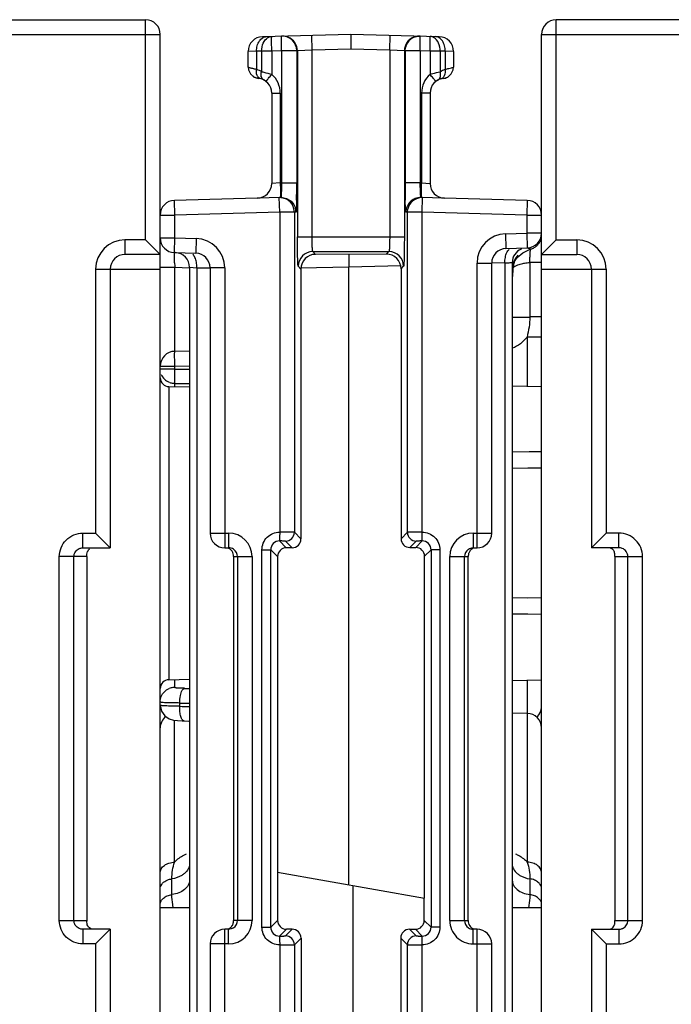
# Model space of a CAD drawing. Units: millimetres. Extents: x 4 to 746, y 4 to 596.
# Drawn here: x 418 to 440, y 70 to 104 of the extents above; entities that cross this region are included whole.
import ezdxf

# ---------------------------------------------------------------- set-up
doc = ezdxf.new("R2010")
doc.units = ezdxf.units.MM
doc.header["$LTSCALE"] = 41.25
doc.layers.get('0').update_dxf_attribs({"linetype": 'CONTINUOUS'})
doc.layers.add('AXIS', color=7, linetype='CONTINUOUS')
doc.layers.add('EDGE_FEAT', color=7, linetype='CONTINUOUS')

msp = doc.modelspace()

# ---------------------------------------------------------------- linework, layer by layer
at = {"color": 7, "linetype": 'Continuous'}
for p, q in [((428.016, 95.919), (428.109, 95.825)), ((430.521, 95.831), (428.109, 95.825)), ((430.521, 95.831), (430.609, 95.919)), ((427.516, 95.419), (427.61, 95.324)), ((427.61, 95.324), (427.61, 86.124)), ((429.247, 74.334), (429.247, 95.386)), ((431.022, 95.332), (431.109, 95.419)), ((431.022, 95.332), (431.022, 86.132)), ((423.107, 91.317), (423.812, 91.305)), ((434.812, 91.34), (435.812, 91.322)), ((427.385, 86.35), (427.61, 86.124)), ((431.022, 86.132), (431.24, 86.35)), ((426.88, 86.055), (427.111, 85.823)), ((427.085, 86.05), (427.311, 85.824)), ((431.322, 85.833), (431.539, 86.05)), ((431.745, 86.055), (431.523, 85.833)), ((426.58, 85.755), (426.812, 85.523)), ((427.311, 85.824), (427.111, 85.823)), ((431.322, 85.833), (431.523, 85.833)), ((432.045, 85.755), (431.824, 85.534)), ((426.812, 85.523), (426.812, 73.122)), ((431.824, 73.88), (431.824, 85.534)), ((423.107, 81.328), (423.812, 81.34)), ((434.812, 81.305), (435.812, 81.322)), ((434.812, 80.194), (435.325, 80.181)), ((426.812, 74.763), (431.824, 73.88)), ((429.378, 74.311), (429.378, 48.334)), ((431.812, 73.122), (431.812, 73.882))]:
    msp.add_line(p, q, dxfattribs=at)
for centre, major_axis, ratio, start_param, end_param in [((428.109, 95.325), (0.15, 0.477), 0.997211, 0.306545, 1.876656), ((430.521, 95.331), (0.45, 0.222), 0.996248, -0.456487, 1.113625), ((427.311, 86.124), (0.09, 0.286), 0.997211, -2.835048, -1.264937), ((431.323, 86.133), (0.27, 0.133), 0.996248, 2.685106, 4.255217), ((427.112, 85.523), (0.09, 0.286), 0.997211, 0.306545, 1.876656), ((431.523, 85.533), (0.27, 0.133), 0.996248, -0.456487, 1.113625)]:
    msp.add_ellipse(centre, major_axis=major_axis, ratio=ratio, start_param=start_param, end_param=end_param, dxfattribs=at)
at = {"layer": 'AXIS', "color": 7, "linetype": 'Continuous'}
for p, q in [((400.812, 103.822), (422.312, 103.822)), ((422.312, 96.322), (422.312, 103.822)), ((400.812, 103.322), (422.812, 103.322)), ((422.812, 19.322), (422.812, 103.322)), ((422.312, 96.322), (421.612, 96.322)), ((421.612, 96.322), (421.612, 95.822)), ((422.312, 96.322), (422.812, 95.822)), ((422.812, 95.822), (421.612, 95.822)), ((420.612, 95.322), (422.812, 95.322)), ((420.612, 95.322), (420.612, 86.322)), ((421.112, 95.322), (421.112, 85.822)), ((420.176, 86.322), (420.612, 86.322)), ((420.176, 85.822), (420.176, 86.322)), ((421.112, 85.822), (420.612, 86.322)), ((420.176, 85.822), (421.112, 85.822)), ((420.312, 85.522), (419.373, 85.522)), ((419.373, 73.122), (419.373, 85.522)), ((419.871, 73.122), (419.871, 85.522)), ((420.312, 85.522), (420.312, 73.122)), ((423.812, 73.552), (422.812, 73.552)), ((435.812, 73.552), (434.812, 73.552)), ((419.373, 73.122), (420.312, 73.122)), ((421.112, 72.822), (420.176, 72.822)), ((420.176, 72.822), (420.176, 72.322)), ((421.112, 72.822), (420.612, 72.322)), ((421.112, 72.822), (421.112, 49.822)), ((420.612, 72.322), (420.176, 72.322)), ((420.612, 72.322), (420.612, 50.322))]:
    msp.add_line(p, q, dxfattribs=at)
for centre, radius, start, end in [((422.312, 103.322), 0.5, 0, 90), ((421.612, 95.322), 1, 90, 180), ((421.612, 95.322), 0.5, 90, 180), ((427.457, 73.117), 7.144, 179.9564, 180.1401)]:
    msp.add_arc(centre, radius, start, end, dxfattribs=at)
for points, knots in [([(419.373, 85.522), (419.373, 85.727), (419.545, 86.153), (419.971, 86.322), (420.176, 86.322)], [0, 0, 0, 0, 0.499853, 1, 1, 1, 1]), ([(419.871, 85.522), (419.871, 85.58), (419.906, 85.696), (419.999, 85.773), (420.051, 85.796)], [0, 0, 0, 0, 0.500985, 1, 1, 1, 1]), ([(420.312, 85.522), (420.312, 85.58), (420.314, 85.685), (420.382, 85.769), (420.418, 85.792)], [0, 0, 0, 0, 0.576716, 1, 1, 1, 1]), ([(420.176, 72.322), (419.971, 72.322), (419.545, 72.492), (419.373, 72.918), (419.373, 73.122)], [0, 0, 0, 0, 0.500054, 1, 1, 1, 1]), ([(420.525, 72.822), (420.468, 72.822), (420.344, 72.882), (420.315, 73.007), (420.313, 73.067)], [0, 0, 0, 0, 0.489855, 1, 1, 1, 1])]:
    msp.add_open_spline(points, degree=3, knots=knots, dxfattribs=at)
for points in [[(420.051, 85.796), (420.09, 85.813), (420.133, 85.822), (420.176, 85.822)], [(419.919, 72.961), (419.888, 73.008), (419.871, 73.066), (419.871, 73.122)], [(420.051, 72.849), (419.998, 72.872), (419.951, 72.912), (419.919, 72.961)], [(420.176, 72.822), (420.133, 72.822), (420.09, 72.832), (420.051, 72.849)], [(420.313, 73.067), (420.312, 73.078), (420.312, 73.089), (420.312, 73.1)]]:
    msp.add_open_spline(points, degree=3, dxfattribs=at)
at = {"layer": 'EDGE_FEAT', "color": 7, "linetype": 'Continuous'}
for p, q in [((457.812, 103.822), (436.312, 103.822)), ((436.312, 96.322), (436.312, 103.822)), ((429.312, 103.322), (426.299, 103.243)), ((427.99, 102.788), (427.977, 103.287)), ((432.325, 103.243), (429.312, 103.322)), ((429.312, 103.322), (429.312, 102.822)), ((430.634, 102.788), (430.647, 103.287)), ((435.812, 103.322), (457.812, 103.322)), ((435.812, 19.322), (435.812, 103.322)), ((426.096, 102.747), (425.812, 102.744)), ((425.812, 102.209), (425.812, 102.744)), ((426.27, 102.752), (426.096, 102.747)), ((426.096, 102.747), (426.096, 102.134)), ((426.615, 102.752), (426.27, 102.752)), ((426.27, 102.752), (426.27, 102.05)), ((426.952, 102.761), (426.615, 102.752)), ((426.615, 102.752), (426.615, 101.958)), ((427.465, 102.761), (426.952, 102.761)), ((426.952, 102.761), (426.952, 98.261)), ((427.465, 102.761), (427.453, 102.872)), ((427.49, 102.761), (427.465, 102.761)), ((427.465, 102.761), (427.465, 98.261)), ((427.99, 102.788), (427.49, 102.761)), ((427.49, 102.761), (427.49, 96.419)), ((429.312, 102.822), (427.99, 102.788)), ((427.99, 96.419), (427.99, 102.788)), ((430.634, 102.788), (429.312, 102.822)), ((431.134, 102.761), (430.634, 102.788)), ((430.634, 102.788), (430.634, 96.419)), ((431.159, 102.761), (431.134, 102.761)), ((431.134, 102.761), (431.134, 96.419)), ((431.159, 102.761), (431.172, 102.872)), ((431.672, 102.761), (431.159, 102.761)), ((431.159, 102.761), (431.159, 98.261)), ((432.009, 102.752), (431.672, 102.761)), ((431.672, 102.761), (431.672, 98.261)), ((432.354, 102.752), (432.009, 102.752)), ((432.009, 102.752), (432.009, 101.958)), ((432.529, 102.747), (432.354, 102.752)), ((432.354, 102.752), (432.354, 102.05)), ((432.812, 102.744), (432.529, 102.747)), ((432.529, 102.747), (432.529, 102.134)), ((432.812, 102.744), (432.812, 102.209)), ((425.812, 102.209), (425.823, 102.117)), ((425.823, 102.117), (425.891, 101.972)), ((425.891, 101.972), (426.011, 101.868)), ((426.011, 101.868), (426.162, 101.82)), ((426.162, 101.82), (426.163, 101.82)), ((432.461, 101.82), (432.462, 101.82)), ((432.462, 101.82), (432.614, 101.868)), ((432.614, 101.868), (432.733, 101.973)), ((426.612, 101.322), (426.904, 101.322)), ((426.612, 101.322), (426.612, 98.239)), ((426.904, 101.322), (426.904, 98.259)), ((432.012, 101.322), (431.72, 101.322)), ((431.72, 101.322), (431.72, 98.259)), ((432.012, 101.322), (432.012, 98.239)), ((426.904, 98.259), (426.612, 98.239)), ((426.904, 98.259), (426.952, 98.261)), ((426.952, 98.261), (427.465, 98.261)), ((431.672, 98.261), (431.159, 98.261)), ((431.672, 98.261), (431.72, 98.259)), ((431.72, 98.259), (432.012, 98.239)), ((426.926, 97.76), (423.299, 97.665)), ((423.312, 97.165), (423.299, 97.665)), ((426.885, 97.259), (426.872, 97.759)), ((435.325, 97.665), (431.698, 97.76)), ((431.739, 97.259), (431.752, 97.759)), ((435.325, 97.665), (435.312, 97.165)), ((427.385, 97.259), (427.372, 97.372)), ((431.24, 97.259), (431.252, 97.372)), ((422.812, 97.165), (423.312, 97.165)), ((422.812, 96.383), (422.812, 97.165)), ((426.885, 97.259), (423.312, 97.165)), ((423.312, 96.383), (423.312, 97.165)), ((427.385, 97.259), (426.885, 97.259)), ((426.885, 97.259), (426.885, 86.356)), ((427.439, 97.26), (427.385, 97.259)), ((427.385, 97.259), (427.385, 86.35)), ((431.24, 97.259), (431.186, 97.26)), ((431.739, 97.259), (431.24, 97.259)), ((431.24, 86.35), (431.24, 97.259)), ((435.312, 97.165), (431.739, 97.259)), ((431.739, 86.356), (431.739, 97.259)), ((435.312, 97.165), (435.812, 97.165)), ((435.312, 97.165), (435.312, 96.545)), ((422.812, 96.383), (423.312, 96.383)), ((423.299, 95.883), (423.312, 96.383)), ((423.312, 96.383), (424.038, 96.364)), ((424.038, 96.364), (424.025, 95.864)), ((427.49, 96.419), (431.134, 96.419)), ((434.586, 96.526), (435.312, 96.545)), ((434.586, 96.526), (434.599, 96.026)), ((435.812, 96.545), (435.312, 96.545)), ((435.312, 96.545), (435.325, 96.045)), ((436.312, 96.322), (435.812, 95.822)), ((436.312, 96.322), (437.012, 96.322)), ((437.012, 96.322), (437.012, 95.822)), ((434.599, 96.026), (435.325, 96.045)), ((435.172, 95.877), (435.425, 96.001)), ((435.425, 96.001), (435.457, 96.011)), ((423.299, 95.883), (424.025, 95.864)), ((428.016, 95.919), (430.609, 95.919)), ((434.865, 95.551), (434.984, 95.718)), ((434.984, 95.718), (435.172, 95.877)), ((435.812, 95.822), (437.012, 95.822)), ((422.812, 95.383), (423.308, 95.383)), ((423.308, 95.383), (423.812, 95.37)), ((423.308, 92.519), (423.308, 95.383)), ((423.812, 95.383), (424.062, 95.369)), ((423.812, 95.383), (423.812, 28.881)), ((424.062, 95.369), (424.514, 95.36)), ((424.062, 95.369), (424.062, 28.881)), ((425.012, 95.364), (424.512, 95.364)), ((424.512, 95.364), (424.512, 86.322)), ((425.012, 95.364), (425.012, 85.822)), ((429.247, 95.386), (427.596, 95.352)), ((431.019, 95.433), (429.247, 95.386)), ((433.612, 95.527), (434.112, 95.527)), ((433.612, 85.822), (433.612, 95.527)), ((434.562, 95.532), (434.111, 95.522)), ((434.112, 86.322), (434.112, 95.527)), ((434.562, 95.532), (434.562, 29.833)), ((434.812, 95.545), (434.812, 29.816)), ((434.816, 95.375), (434.865, 95.551)), ((435.812, 95.546), (435.412, 95.546)), ((435.412, 95.546), (435.412, 93.688)), ((435.812, 95.322), (438.012, 95.322)), ((437.512, 95.322), (437.512, 85.822)), ((438.012, 95.322), (438.012, 86.322)), ((434.812, 93.688), (435.412, 93.688)), ((435.812, 93.69), (435.412, 93.69)), ((435.812, 93.004), (435.317, 93.004)), ((435.317, 93.004), (435.317, 91.331)), ((423.812, 92.525), (423.307, 92.519)), ((422.812, 92.019), (423.308, 92.019)), ((423.308, 92.019), (423.812, 92.025)), ((423.308, 91.909), (423.308, 92.019)), ((423.308, 91.909), (422.812, 91.909)), ((423.308, 91.909), (423.815, 91.906)), ((423.107, 91.317), (423.107, 81.328)), ((423.308, 91.428), (423.812, 91.424)), ((423.308, 91.314), (423.308, 91.428)), ((435.812, 89.093), (434.812, 89.081)), ((435.418, 89.088), (435.385, 89.088)), ((435.812, 89.093), (435.418, 89.088)), ((435.812, 88.539), (434.812, 88.531)), ((435.507, 88.537), (435.346, 88.535)), ((435.812, 88.539), (435.507, 88.537)), ((424.512, 86.322), (425.143, 86.322)), ((425.143, 86.322), (425.143, 85.822)), ((433.481, 86.322), (434.112, 86.322)), ((433.481, 86.322), (433.481, 85.822)), ((437.512, 85.822), (438.012, 86.322)), ((438.449, 86.322), (438.012, 86.322)), ((438.449, 85.822), (438.449, 86.322)), ((425.012, 85.822), (425.143, 85.822)), ((426.28, 85.755), (426.58, 85.755)), ((426.28, 72.89), (426.28, 85.755)), ((426.58, 72.89), (426.58, 85.755)), ((432.345, 85.755), (432.045, 85.755)), ((432.045, 85.755), (432.045, 72.89)), ((432.345, 85.755), (432.345, 72.89)), ((433.481, 85.822), (433.612, 85.822)), ((438.449, 85.822), (437.512, 85.822)), ((425.312, 85.522), (425.943, 85.522)), ((425.312, 85.522), (425.312, 73.122)), ((425.444, 85.522), (425.444, 73.122)), ((425.943, 85.522), (425.943, 73.122)), ((432.681, 85.522), (433.312, 85.522)), ((432.681, 73.122), (432.681, 85.522)), ((433.181, 73.122), (433.181, 85.522)), ((433.312, 73.122), (433.312, 85.522)), ((438.312, 85.522), (439.252, 85.522)), ((438.312, 85.522), (438.312, 73.122)), ((438.754, 73.122), (438.754, 85.522)), ((439.252, 73.122), (439.252, 85.522)), ((435.812, 84.106), (434.812, 84.114)), ((435.346, 84.11), (434.812, 84.114)), ((435.812, 83.552), (434.812, 83.564)), ((435.346, 83.558), (434.812, 83.564)), ((423.308, 81.065), (423.308, 81.331)), ((435.317, 81.314), (435.317, 80.181)), ((423.476, 80.421), (423.476, 80.533)), ((423.299, 75.109), (423.299, 79.944)), ((435.325, 80.181), (435.325, 75.109)), ((423.212, 74.002), (423.212, 74.54)), ((435.412, 74.54), (435.412, 74.002)), ((425.943, 73.122), (425.312, 73.122)), ((426.28, 72.89), (426.58, 72.89)), ((426.58, 72.89), (426.812, 73.122)), ((432.045, 72.89), (431.812, 73.122)), ((432.345, 72.89), (432.045, 72.89)), ((432.681, 73.122), (433.312, 73.122)), ((438.312, 73.122), (439.252, 73.122)), ((425.143, 72.822), (425.012, 72.822)), ((425.012, 49.822), (425.012, 72.822)), ((425.143, 72.322), (425.143, 72.822)), ((426.88, 72.59), (427.112, 72.822)), ((427.312, 72.822), (427.085, 72.595)), ((427.312, 72.822), (427.112, 72.822)), ((427.612, 72.523), (427.385, 72.295)), ((427.612, 72.523), (427.612, 50.122)), ((431.24, 72.295), (431.012, 72.523)), ((431.012, 72.523), (431.012, 50.122)), ((431.312, 72.822), (431.512, 72.822)), ((431.539, 72.595), (431.312, 72.822)), ((431.745, 72.59), (431.512, 72.822)), ((433.612, 72.822), (433.481, 72.822)), ((433.481, 72.322), (433.481, 72.822)), ((433.612, 49.822), (433.612, 72.822)), ((437.512, 72.822), (438.449, 72.822)), ((437.512, 72.822), (438.012, 72.322)), ((437.512, 72.822), (437.512, 49.822)), ((438.449, 72.822), (438.449, 72.322)), ((425.143, 72.322), (424.512, 72.322)), ((424.512, 72.322), (424.512, 50.322)), ((426.885, 72.289), (426.885, 50.356)), ((427.385, 72.295), (427.385, 50.35)), ((431.24, 50.35), (431.24, 72.295)), ((431.739, 50.356), (431.739, 72.289)), ((433.481, 72.322), (434.112, 72.322)), ((434.112, 50.322), (434.112, 72.322)), ((438.012, 72.322), (438.449, 72.322)), ((438.012, 72.322), (438.012, 50.322))]:
    msp.add_line(p, q, dxfattribs=at)
for points in [[(432.733, 101.972), (432.801, 102.117), (432.812, 102.209)], [(435.712, 96.19), (435.726, 96.209), (435.738, 96.228), (435.749, 96.247), (435.759, 96.266), (435.768, 96.285), (435.777, 96.304), (435.784, 96.323), (435.79, 96.342), (435.795, 96.361), (435.8, 96.38), (435.804, 96.399), (435.807, 96.418), (435.809, 96.436), (435.811, 96.453), (435.812, 96.469), (435.812, 96.483), (435.812, 96.489)], [(435.457, 96.011), (435.478, 96.018), (435.506, 96.029), (435.532, 96.041), (435.557, 96.054), (435.581, 96.068), (435.604, 96.084), (435.625, 96.1), (435.645, 96.117), (435.664, 96.134), (435.681, 96.152), (435.697, 96.171), (435.712, 96.19)], [(422.812, 80.462), (422.856, 80.255), (422.969, 80.095), (423.119, 79.994), (423.267, 79.948), (423.399, 79.932), (423.564, 79.923), (423.633, 79.921)], [(423.633, 79.921), (423.786, 79.918), (423.812, 79.918)]]:
    msp.add_lwpolyline(points, dxfattribs=at)
for centre, radius, start, end in [((436.312, 103.322), 0.5, 90, 180), ((426.312, 102.744), 0.5, 91.5, 180), ((426.965, 102.761), 0.5, 12.8667, 91.4946), ((426.99, 102.761), 0.5, 0.0019, 68.6058), ((431.634, 102.761), 0.5, 111.3945, 179.9981), ((431.659, 102.761), 0.5, 88.5053, 167.1334), ((432.312, 102.744), 0.5, 0, 88.5), ((426.204, 102.209), 0.392, 232.5965, 241.9759), ((426.112, 101.322), 0.5, 0, 84.2881), ((432.512, 101.322), 0.5, 95.7119, 180), ((426.112, 98.239), 0.5, 271.5, 360), ((391.526, 98.258), 35.94, 359.3063, 0.0036), ((465.041, 98.246), 33.882, 179.9752, 180.7149), ((432.512, 98.239), 0.5, 180, 268.5), ((423.312, 97.165), 0.5, 91.5, 180), ((426.885, 97.259), 0.5, 13.0351, 91.4946), ((402.8, 98.135), 24.665, 358.9253, 359.2752), ((454.535, 98.115), 23.375, 180.7152, 181.0838), ((431.739, 97.259), 0.5, 94.548, 166.9714), ((431.74, 97.264), 0.495, 88.5173, 94.6297), ((435.312, 97.165), 0.5, 0, 88.5), ((426.936, 97.26), 0.503, 0.0729, 14.1644), ((431.689, 97.26), 0.503, 165.8356, 179.9271), ((423.312, 96.383), 0.5, 180, 268.5), ((424.012, 95.364), 1, 0, 88.5), ((434.612, 95.527), 1, 91.5, 180), ((435.312, 96.545), 0.5, 271.5, 360), ((437.012, 95.322), 1, 0, 90), ((434.612, 95.527), 0.5, 91.5, 180), ((435.312, 95.545), 0.5, 112.7103, 180), ((435.312, 95.545), 0.5, 110.5738, 112.6515), ((423.312, 95.383), 0.5, 0, 88.5), ((424.012, 95.364), 0.5, 0, 88.5), ((428.016, 95.419), 0.5, 90.0474, 179.9526), ((430.608, 95.419), 0.5, 0.0474, 89.9526), ((435.562, 95.301), 0.75, 138.4476, 174.3575), ((428.284, 95.815), 7.133, 357.8446, 358.7932), ((425.021, 95.89), 10.397, 358.7549, 359.117), ((423.758, 95.911), 11.661, 359.1125, 359.4483), ((428.84, 95.893), 6.578, 359.7737, 0.3463), ((424.77, 95.902), 10.648, 359.4403, 359.8084), ((437.012, 95.322), 0.5, 0, 90), ((488.121, 97.068), 64.835, 181.35397, 181.48954), ((428.842, 95.538), 6.003, 357.733, 358.4244), ((435.889, 95.285), 1.049, 171.3392, 175.2035), ((435.803, 95.298), 0.962, 167.1729, 171.3481), ((435.707, 95.32), 0.864, 162.9005, 167.1799), ((423.312, 92.019), 0.5, 90.6539, 180), ((423.112, 91.617), 0.3, 180, 269), ((423.308, 91.934), 0.506, 247.8058, 249.9565), ((423.312, 91.944), 0.516, 249.968, 255.8859), ((423.313, 91.948), 0.52, 255.8666, 269.4605), ((425.012, 86.322), 0.5, 180, 270), ((425.143, 85.522), 0.8, 0.0113, 90.0099), ((427.085, 86.35), 0.3, 270.0474, 359.9526), ((431.54, 86.35), 0.3, 180.0474, 269.9526), ((433.481, 85.522), 0.8, 89.9915, 179.9876), ((433.612, 86.322), 0.5, 270, 360), ((426.879, 85.755), 0.3, 89.9421, 180.0579), ((431.745, 85.755), 0.3, 359.9421, 90.0579), ((425.143, 85.519), 0.303, 72.4664, 89.9363), ((425.143, 85.521), 0.302, 56.6937, 72.3776), ((425.144, 85.522), 0.3, 0.0134, 56.6858), ((433.481, 85.522), 0.3, 123.3228, 179.9866), ((423.112, 81.028), 0.3, 91, 180), ((423.313, 80.557), 0.508, 97.63, 112.6256), ((423.312, 80.564), 0.501, 90.5183, 97.6461), ((423.861, 130.728), 49.696, 269.7452, 269.9441), ((423.734, 125.951), 45.419, 269.6739, 270.0982), ((424.533, 126.619), 46.21, 268.689, 269.1061), ((435.312, 80.42), 0.5, 311.6177, 360), ((423.312, 79.681), 0.5, 128.0392, 180), ((435.312, 79.681), 0.5, 0, 88.5), ((425.143, 73.123), 0.8, 269.9915, 359.9876), ((425.144, 73.123), 0.3, 303.3228, 359.9866), ((426.879, 72.89), 0.3, 179.9421, 270.0579), ((427.112, 73.122), 0.3, 179.9919, 270.0081), ((431.745, 72.89), 0.3, 269.9421, 0.0579), ((433.481, 73.123), 0.8, 180.0106, 270.0106), ((433.481, 73.123), 0.3, 180.0134, 236.6858), ((433.482, 73.124), 0.302, 236.6937, 252.3776), ((433.482, 73.126), 0.303, 252.4664, 269.9363), ((438.027, 73.06), 0.284, 343.987, 347.0935), ((438.449, 73.13), 0.308, 291.4698, 297.7043), ((425.012, 72.322), 0.5, 90, 180), ((427.085, 72.295), 0.3, 0.0474, 89.9526), ((431.54, 72.295), 0.3, 90.0474, 179.9526), ((433.612, 72.322), 0.5, 0, 90)]:
    msp.add_arc(centre, radius, start, end, dxfattribs=at)
for centre, major_axis in [((431.512, 73.123), (0.212, -0.212)), ((427.312, 72.522), (0.212, 0.212)), ((431.312, 72.522), (-0.212, 0.212))]:
    msp.add_ellipse(centre, major_axis=major_axis, ratio=0.999315, start_param=-0.785056, end_param=0.785056, dxfattribs=at)
for points, knots in [([(426.096, 102.747), (426.095, 102.811), (426.11, 102.934), (426.181, 103.097), (426.295, 103.214), (426.394, 103.246), (426.441, 103.247)], [0, 0, 0, 0, 0.286455, 0.55323, 0.788914, 1, 1, 1, 1]), ([(426.27, 102.752), (426.269, 102.845), (426.3, 103.022), (426.412, 103.169), (426.481, 103.211)], [0, 0, 0, 0, 0.537887, 1, 1, 1, 1]), ([(426.481, 103.211), (426.491, 103.217), (426.533, 103.239), (426.58, 103.251), (426.615, 103.252)], [0, 0, 0, 0, 0.258656, 1, 1, 1, 1]), ([(426.615, 102.752), (426.614, 102.816), (426.612, 102.908), (426.61, 103.026), (426.609, 103.101), (426.611, 103.161), (426.609, 103.21), (426.615, 103.232), (426.612, 103.252), (426.615, 103.252)], [0, 0, 0, 0, 0.382308, 0.555089, 0.706419, 0.830615, 0.923101, 0.98009, 1, 1, 1, 1]), ([(426.952, 102.761), (426.951, 102.824), (426.948, 102.917), (426.947, 103.035), (426.946, 103.11), (426.948, 103.17), (426.946, 103.219), (426.952, 103.241), (426.949, 103.26), (426.952, 103.261)], [0, 0, 0, 0, 0.382253, 0.555032, 0.706387, 0.8306, 0.923095, 0.980087, 1, 1, 1, 1]), ([(431.672, 102.761), (431.674, 102.824), (431.676, 102.917), (431.677, 103.035), (431.678, 103.11), (431.677, 103.17), (431.678, 103.219), (431.673, 103.241), (431.676, 103.26), (431.672, 103.261)], [0, 0, 0, 0, 0.382251, 0.55503, 0.706385, 0.830598, 0.923094, 0.980087, 1, 1, 1, 1]), ([(432.009, 102.752), (432.011, 102.816), (432.013, 102.908), (432.014, 103.026), (432.015, 103.101), (432.014, 103.161), (432.015, 103.21), (432.01, 103.232), (432.013, 103.252), (432.009, 103.252)], [0, 0, 0, 0, 0.382308, 0.555089, 0.706419, 0.830615, 0.923101, 0.98009, 1, 1, 1, 1]), ([(432.144, 103.211), (432.133, 103.217), (432.092, 103.239), (432.044, 103.251), (432.009, 103.252)], [0, 0, 0, 0, 0.25867, 1, 1, 1, 1]), ([(432.354, 102.752), (432.355, 102.845), (432.325, 103.021), (432.213, 103.169), (432.144, 103.211)], [0, 0, 0, 0, 0.537855, 1, 1, 1, 1]), ([(432.529, 102.747), (432.529, 102.811), (432.514, 102.934), (432.443, 103.097), (432.33, 103.214), (432.23, 103.246), (432.183, 103.247)], [0, 0, 0, 0, 0.286455, 0.55323, 0.788914, 1, 1, 1, 1]), ([(425.812, 102.209), (425.812, 102.205), (425.829, 102.198), (425.855, 102.189), (425.903, 102.178), (425.94, 102.169), (425.961, 102.165)], [0, 0, 0, 0, 0.07965, 0.272273, 0.580556, 1, 1, 1, 1]), ([(425.961, 102.165), (425.971, 102.163), (426.016, 102.153), (426.061, 102.142), (426.096, 102.134)], [0, 0, 0, 0, 0.223411, 1, 1, 1, 1]), ([(426.248, 101.804), (426.22, 101.812), (426.166, 101.843), (426.089, 101.953), (426.083, 102.064), (426.096, 102.134)], [0, 0, 0, 0, 0.221954, 0.458864, 1, 1, 1, 1]), ([(426.254, 101.931), (426.253, 101.941), (426.253, 101.981), (426.261, 102.021), (426.27, 102.05)], [0, 0, 0, 0, 0.239867, 1, 1, 1, 1]), ([(426.27, 102.05), (426.295, 102.045), (426.411, 102.018), (426.526, 101.986), (426.615, 101.958)], [0, 0, 0, 0, 0.214542, 1, 1, 1, 1]), ([(432.009, 101.958), (432.041, 101.968), (432.155, 102.002), (432.27, 102.031), (432.354, 102.05)], [0, 0, 0, 0, 0.275718, 1, 1, 1, 1]), ([(432.37, 101.931), (432.371, 101.941), (432.371, 101.981), (432.363, 102.021), (432.354, 102.05)], [0, 0, 0, 0, 0.239858, 1, 1, 1, 1]), ([(432.376, 101.804), (432.404, 101.812), (432.459, 101.843), (432.536, 101.953), (432.541, 102.064), (432.529, 102.134)], [0, 0, 0, 0, 0.221965, 0.458877, 1, 1, 1, 1]), ([(432.529, 102.134), (432.568, 102.144), (432.639, 102.159), (432.727, 102.178), (432.781, 102.192), (432.805, 102.201), (432.812, 102.207), (432.812, 102.209)], [0, 0, 0, 0, 0.41709, 0.728101, 0.922697, 0.975048, 1, 1, 1, 1]), ([(426.282, 101.83), (426.278, 101.837), (426.262, 101.869), (426.255, 101.904), (426.254, 101.931)], [0, 0, 0, 0, 0.238434, 1, 1, 1, 1]), ([(426.426, 101.712), (426.424, 101.713), (426.43, 101.724), (426.437, 101.736), (426.454, 101.761), (426.468, 101.778), (426.475, 101.788)], [0, 0, 0, 0, 0.07361, 0.267442, 0.580196, 1, 1, 1, 1]), ([(426.475, 101.788), (426.485, 101.801), (426.53, 101.858), (426.578, 101.914), (426.615, 101.958)], [0, 0, 0, 0, 0.213605, 1, 1, 1, 1]), ([(426.904, 101.322), (426.904, 101.442), (426.853, 101.682), (426.705, 101.88), (426.615, 101.958)], [0, 0, 0, 0, 0.500106, 1, 1, 1, 1]), ([(432.009, 101.958), (431.919, 101.88), (431.772, 101.682), (431.72, 101.442), (431.72, 101.322)], [0, 0, 0, 0, 0.499881, 1, 1, 1, 1]), ([(432.149, 101.788), (432.139, 101.801), (432.094, 101.858), (432.047, 101.914), (432.009, 101.958)], [0, 0, 0, 0, 0.213605, 1, 1, 1, 1]), ([(432.199, 101.712), (432.201, 101.713), (432.195, 101.724), (432.188, 101.736), (432.17, 101.761), (432.157, 101.778), (432.149, 101.788)], [0, 0, 0, 0, 0.073367, 0.267204, 0.58005, 1, 1, 1, 1]), ([(432.343, 101.829), (432.347, 101.837), (432.362, 101.869), (432.369, 101.904), (432.37, 101.931)], [0, 0, 0, 0, 0.238369, 1, 1, 1, 1]), ([(426.904, 98.259), (426.906, 98.196), (426.908, 98.103), (426.909, 97.985), (426.91, 97.91), (426.909, 97.85), (426.91, 97.801), (426.905, 97.779), (426.908, 97.76), (426.904, 97.759)], [0, 0, 0, 0, 0.382317, 0.555099, 0.706424, 0.830617, 0.923103, 0.980091, 1, 1, 1, 1]), ([(426.952, 98.261), (426.951, 98.197), (426.948, 98.104), (426.943, 97.986), (426.939, 97.911), (426.936, 97.85), (426.933, 97.805), (426.93, 97.776), (426.928, 97.765), (426.927, 97.76), (426.926, 97.76)], [0, 0, 0, 0, 0.381598, 0.5542, 0.705487, 0.82977, 0.922435, 0.979653, 0.994406, 1, 1, 1, 1]), ([(431.685, 97.907), (431.684, 97.932), (431.679, 98.05), (431.675, 98.168), (431.672, 98.261)], [0, 0, 0, 0, 0.214465, 1, 1, 1, 1]), ([(431.715, 97.906), (431.715, 97.931), (431.715, 98.049), (431.718, 98.167), (431.72, 98.259)], [0, 0, 0, 0, 0.214217, 1, 1, 1, 1]), ([(427.46, 97.673), (427.459, 97.615), (427.457, 97.534), (427.454, 97.433), (427.451, 97.373), (427.448, 97.327), (427.446, 97.291), (427.442, 97.274), (427.442, 97.26), (427.439, 97.26)], [0, 0, 0, 0, 0.4173, 0.589247, 0.733336, 0.847736, 0.930749, 0.981441, 1, 1, 1, 1]), ([(431.186, 97.26), (431.183, 97.26), (431.182, 97.274), (431.178, 97.291), (431.176, 97.327), (431.173, 97.373), (431.171, 97.433), (431.167, 97.534), (431.165, 97.615), (431.164, 97.673)], [0, 0, 0, 0, 0.01856, 0.069256, 0.152271, 0.266674, 0.410766, 0.582712, 1, 1, 1, 1]), ([(431.698, 97.76), (431.698, 97.76), (431.697, 97.765), (431.694, 97.776), (431.692, 97.805), (431.688, 97.85), (431.686, 97.886), (431.685, 97.907)], [0, 0, 0, 0, 0.018992, 0.069089, 0.263371, 0.578013, 1, 1, 1, 1]), ([(431.72, 97.759), (431.717, 97.76), (431.719, 97.779), (431.714, 97.801), (431.716, 97.85), (431.715, 97.885), (431.715, 97.906)], [0, 0, 0, 0, 0.067816, 0.261933, 0.576964, 1, 1, 1, 1]), ([(427.516, 95.419), (427.514, 95.421), (427.513, 95.43), (427.51, 95.445), (427.508, 95.471), (427.505, 95.522), (427.501, 95.607), (427.497, 95.729), (427.494, 95.878), (427.491, 96.111), (427.49, 96.293), (427.49, 96.419)], [0, 0, 0, 0, 0.007614, 0.024203, 0.049779, 0.084198, 0.178132, 0.302597, 0.452893, 0.623533, 1, 1, 1, 1]), ([(428.016, 95.919), (428.012, 95.921), (428.01, 95.938), (428.004, 95.965), (428.001, 96.013), (427.997, 96.074), (427.994, 96.148), (427.991, 96.265), (427.99, 96.356), (427.99, 96.419)], [0, 0, 0, 0, 0.025528, 0.085887, 0.17982, 0.304088, 0.454074, 0.624344, 1, 1, 1, 1]), ([(430.634, 96.419), (430.634, 96.356), (430.633, 96.265), (430.63, 96.148), (430.627, 96.074), (430.623, 96.013), (430.62, 95.965), (430.614, 95.938), (430.613, 95.921), (430.609, 95.919)], [0, 0, 0, 0, 0.375648, 0.545915, 0.695901, 0.820168, 0.914103, 0.974465, 1, 1, 1, 1]), ([(431.134, 96.419), (431.134, 96.293), (431.133, 96.111), (431.13, 95.878), (431.127, 95.729), (431.123, 95.607), (431.12, 95.522), (431.116, 95.471), (431.114, 95.445), (431.112, 95.43), (431.11, 95.421), (431.109, 95.419)], [0, 0, 0, 0, 0.376459, 0.547095, 0.697391, 0.821856, 0.915792, 0.950211, 0.97579, 0.992383, 1, 1, 1, 1]), ([(434.577, 95.722), (434.587, 95.777), (434.615, 95.875), (434.672, 95.963), (434.705, 95.992)], [0, 0, 0, 0, 0.558143, 1, 1, 1, 1]), ([(435.325, 96.045), (435.349, 96.046), (435.391, 96.03), (435.432, 96.011), (435.453, 96.011)], [0, 0, 0, 0, 0.535272, 1, 1, 1, 1]), ([(435.417, 95.999), (435.417, 95.995), (435.418, 95.972), (435.418, 95.95), (435.418, 95.933)], [0, 0, 0, 0, 0.205734, 1, 1, 1, 1]), ([(435.453, 96.011), (435.454, 96.011), (435.455, 96.011), (435.457, 96.011), (435.457, 96.011)], [0, 0, 0, 0, 0.55194, 1, 1, 1, 1]), ([(423.304, 95.536), (423.303, 95.583), (423.301, 95.649), (423.3, 95.733), (423.299, 95.784), (423.299, 95.824), (423.297, 95.856), (423.301, 95.87), (423.297, 95.883), (423.299, 95.883)], [0, 0, 0, 0, 0.403086, 0.57572, 0.723311, 0.842049, 0.929078, 0.982087, 1, 1, 1, 1]), ([(424.047, 95.559), (424.037, 95.615), (424.009, 95.712), (423.953, 95.8), (423.919, 95.829)], [0, 0, 0, 0, 0.55815, 1, 1, 1, 1]), ([(429.242, 95.833), (429.242, 95.807), (429.241, 95.658), (429.244, 95.509), (429.247, 95.386)], [0, 0, 0, 0, 0.174864, 1, 1, 1, 1]), ([(434.562, 95.532), (434.596, 95.539), (434.659, 95.535), (434.727, 95.54), (434.773, 95.543), (434.791, 95.547), (434.812, 95.539), (434.812, 95.545)], [0, 0, 0, 0, 0.413974, 0.731786, 0.847671, 0.931804, 1, 1, 1, 1]), ([(434.843, 95.372), (434.849, 95.38), (434.882, 95.41), (434.921, 95.432), (434.953, 95.447)], [0, 0, 0, 0, 0.21145, 1, 1, 1, 1]), ([(434.953, 95.447), (434.969, 95.454), (435.041, 95.484), (435.117, 95.504), (435.176, 95.516)], [0, 0, 0, 0, 0.218984, 1, 1, 1, 1]), ([(435.176, 95.516), (435.195, 95.519), (435.273, 95.533), (435.352, 95.542), (435.412, 95.546)], [0, 0, 0, 0, 0.237268, 1, 1, 1, 1]), ([(434.82, 94.94), (434.822, 94.969), (434.83, 95.089), (434.837, 95.209), (434.841, 95.3)], [0, 0, 0, 0, 0.24242, 1, 1, 1, 1]), ([(423.308, 92.019), (423.307, 92.083), (423.306, 92.175), (423.305, 92.293), (423.305, 92.368), (423.305, 92.429), (423.305, 92.471), (423.306, 92.495), (423.305, 92.508), (423.307, 92.514), (423.306, 92.519), (423.307, 92.519)], [0, 0, 0, 0, 0.382431, 0.555575, 0.707048, 0.831339, 0.923748, 0.956917, 0.980844, 0.995194, 1, 1, 1, 1]), ([(423.31, 91.45), (423.31, 91.476), (423.304, 91.558), (423.309, 91.711), (423.304, 91.839), (423.308, 91.909)], [0, 0, 0, 0, 0.16586, 0.53977, 1, 1, 1, 1]), ([(426.28, 85.755), (426.28, 85.909), (426.41, 86.229), (426.731, 86.357), (426.885, 86.356)], [0, 0, 0, 0, 0.499934, 1, 1, 1, 1]), ([(426.885, 86.355), (426.885, 86.317), (426.884, 86.247), (426.882, 86.165), (426.882, 86.111), (426.881, 86.083), (426.882, 86.066), (426.879, 86.057), (426.88, 86.055)], [0, 0, 0, 0, 0.376733, 0.697967, 0.822377, 0.916392, 0.976338, 1, 1, 1, 1]), ([(427.385, 86.35), (427.381, 86.351), (427.367, 86.35), (427.338, 86.352), (427.291, 86.352), (427.201, 86.354), (427.064, 86.354), (426.948, 86.355), (426.885, 86.355)], [0, 0, 0, 0, 0.023736, 0.083746, 0.177799, 0.302376, 0.623552, 1, 1, 1, 1]), ([(431.739, 86.355), (431.677, 86.355), (431.56, 86.354), (431.423, 86.354), (431.333, 86.352), (431.287, 86.352), (431.258, 86.35), (431.243, 86.351), (431.24, 86.35)], [0, 0, 0, 0, 0.377053, 0.698259, 0.822673, 0.916519, 0.976346, 1, 1, 1, 1]), ([(431.739, 86.356), (431.893, 86.357), (432.215, 86.229), (432.345, 85.909), (432.345, 85.755)], [0, 0, 0, 0, 0.500184, 1, 1, 1, 1]), ([(431.745, 86.055), (431.746, 86.057), (431.743, 86.066), (431.743, 86.083), (431.742, 86.111), (431.742, 86.165), (431.741, 86.247), (431.74, 86.317), (431.739, 86.355)], [0, 0, 0, 0, 0.023673, 0.083637, 0.177663, 0.302077, 0.623297, 1, 1, 1, 1]), ([(439.252, 85.522), (439.252, 85.627), (439.21, 85.837), (439.031, 86.103), (438.764, 86.281), (438.553, 86.322), (438.449, 86.322)], [0, 0, 0, 0, 0.249954, 0.499926, 0.749934, 1, 1, 1, 1]), ([(427.085, 86.05), (427.084, 86.051), (427.077, 86.051), (427.066, 86.052), (427.046, 86.053), (427.009, 86.054), (426.953, 86.055), (426.905, 86.055), (426.88, 86.055)], [0, 0, 0, 0, 0.024236, 0.08468, 0.179241, 0.304296, 0.625691, 1, 1, 1, 1]), ([(431.745, 86.055), (431.719, 86.055), (431.671, 86.055), (431.615, 86.054), (431.578, 86.053), (431.559, 86.052), (431.547, 86.051), (431.541, 86.051), (431.539, 86.05)], [0, 0, 0, 0, 0.374815, 0.696245, 0.821164, 0.915544, 0.975838, 1, 1, 1, 1]), ([(425.312, 85.522), (425.315, 85.585), (425.284, 85.717), (425.171, 85.797), (425.111, 85.814)], [0, 0, 0, 0, 0.50052, 1, 1, 1, 1]), ([(433.323, 85.62), (433.317, 85.596), (433.313, 85.563), (433.312, 85.53), (433.312, 85.522)], [0, 0, 0, 0, 0.772699, 1, 1, 1, 1]), ([(433.352, 85.69), (433.342, 85.674), (433.331, 85.651), (433.324, 85.627), (433.323, 85.62)], [0, 0, 0, 0, 0.72771, 1, 1, 1, 1]), ([(433.514, 85.814), (433.479, 85.804), (433.414, 85.773), (433.369, 85.718), (433.352, 85.69)], [0, 0, 0, 0, 0.522811, 1, 1, 1, 1]), ([(438.284, 85.703), (438.271, 85.73), (438.233, 85.782), (438.175, 85.811), (438.143, 85.818)], [0, 0, 0, 0, 0.486867, 1, 1, 1, 1]), ([(438.312, 85.522), (438.312, 85.545), (438.313, 85.606), (438.301, 85.668), (438.284, 85.703)], [0, 0, 0, 0, 0.371626, 1, 1, 1, 1]), ([(438.754, 85.522), (438.754, 85.582), (438.716, 85.702), (438.617, 85.78), (438.562, 85.801)], [0, 0, 0, 0, 0.501013, 1, 1, 1, 1]), ([(423.32, 81.053), (423.318, 81.054), (423.313, 81.056), (423.308, 81.061), (423.308, 81.065)], [0, 0, 0, 0, 0.349218, 1, 1, 1, 1]), ([(423.377, 81.042), (423.371, 81.043), (423.352, 81.045), (423.332, 81.048), (423.32, 81.053)], [0, 0, 0, 0, 0.31623, 1, 1, 1, 1]), ([(423.64, 81.033), (423.614, 81.033), (423.526, 81.034), (423.438, 81.035), (423.377, 81.042)], [0, 0, 0, 0, 0.29466, 1, 1, 1, 1]), ([(423.476, 80.533), (423.476, 80.617), (423.489, 80.764), (423.53, 80.911), (423.562, 80.966)], [0, 0, 0, 0, 0.56522, 1, 1, 1, 1]), ([(423.562, 80.966), (423.568, 80.976), (423.587, 81.004), (423.616, 81.03), (423.64, 81.033)], [0, 0, 0, 0, 0.313339, 1, 1, 1, 1]), ([(422.819, 80.562), (422.817, 80.562), (422.814, 80.564), (422.812, 80.567), (422.812, 80.568)], [0, 0, 0, 0, 0.609303, 1, 1, 1, 1]), ([(423.097, 80.537), (423.035, 80.539), (422.952, 80.541), (422.86, 80.552), (422.829, 80.557), (422.819, 80.562)], [0, 0, 0, 0, 0.671258, 0.880869, 1, 1, 1, 1]), ([(423.476, 80.421), (423.386, 80.422), (423.258, 80.424), (423.098, 80.429), (423.001, 80.433), (422.924, 80.438), (422.864, 80.444), (422.833, 80.45), (422.812, 80.457), (422.812, 80.462)], [0, 0, 0, 0, 0.40291, 0.574505, 0.720699, 0.838281, 0.924599, 0.978108, 1, 1, 1, 1]), ([(423.476, 80.533), (423.441, 80.533), (423.315, 80.534), (423.189, 80.535), (423.097, 80.537)], [0, 0, 0, 0, 0.275691, 1, 1, 1, 1]), ([(423.633, 79.921), (423.608, 79.922), (423.569, 79.954), (423.539, 80.01), (423.505, 80.1), (423.48, 80.239), (423.475, 80.358), (423.476, 80.421)], [0, 0, 0, 0, 0.135006, 0.233425, 0.354372, 0.653966, 1, 1, 1, 1]), ([(423.299, 75.109), (423.325, 75.137), (423.443, 75.253), (423.588, 75.34), (423.703, 75.391)], [0, 0, 0, 0, 0.236174, 1, 1, 1, 1]), ([(434.922, 75.391), (434.962, 75.373), (435.109, 75.3), (435.244, 75.198), (435.325, 75.109)], [0, 0, 0, 0, 0.265053, 1, 1, 1, 1]), ([(422.812, 74.743), (422.812, 74.791), (422.841, 74.892), (422.953, 75.011), (423.113, 75.088), (423.236, 75.107), (423.299, 75.109)], [0, 0, 0, 0, 0.213587, 0.450024, 0.715639, 1, 1, 1, 1]), ([(423.212, 74.54), (423.212, 74.637), (423.226, 74.83), (423.274, 75.017), (423.299, 75.109)], [0, 0, 0, 0, 0.503529, 1, 1, 1, 1]), ([(423.812, 75.055), (423.812, 74.994), (423.779, 74.866), (423.694, 74.766), (423.643, 74.723)], [0, 0, 0, 0, 0.475796, 1, 1, 1, 1]), ([(434.812, 75.055), (434.812, 74.994), (434.846, 74.866), (434.931, 74.766), (434.981, 74.723)], [0, 0, 0, 0, 0.475796, 1, 1, 1, 1]), ([(435.325, 75.109), (435.351, 75.017), (435.398, 74.83), (435.412, 74.637), (435.412, 74.54)], [0, 0, 0, 0, 0.496468, 1, 1, 1, 1]), ([(435.812, 74.743), (435.812, 74.791), (435.783, 74.892), (435.671, 75.011), (435.511, 75.088), (435.388, 75.107), (435.325, 75.109)], [0, 0, 0, 0, 0.213587, 0.450024, 0.71564, 1, 1, 1, 1]), ([(423.007, 74.475), (423.022, 74.483), (423.087, 74.514), (423.158, 74.533), (423.212, 74.541)], [0, 0, 0, 0, 0.241521, 1, 1, 1, 1]), ([(423.643, 74.723), (423.615, 74.699), (423.487, 74.607), (423.332, 74.557), (423.212, 74.54)], [0, 0, 0, 0, 0.23344, 1, 1, 1, 1]), ([(434.981, 74.723), (435.009, 74.699), (435.138, 74.607), (435.293, 74.557), (435.412, 74.54)], [0, 0, 0, 0, 0.23344, 1, 1, 1, 1]), ([(435.812, 74.197), (435.812, 74.238), (435.79, 74.324), (435.7, 74.429), (435.569, 74.506), (435.466, 74.533), (435.412, 74.541)], [0, 0, 0, 0, 0.212484, 0.446862, 0.711471, 1, 1, 1, 1]), ([(422.812, 74.197), (422.812, 74.252), (422.855, 74.37), (422.951, 74.445), (423.007, 74.475)], [0, 0, 0, 0, 0.463158, 1, 1, 1, 1]), ([(423.812, 74.496), (423.812, 74.437), (423.778, 74.313), (423.643, 74.161), (423.447, 74.052), (423.294, 74.013), (423.212, 74.002)], [0, 0, 0, 0, 0.20813, 0.440741, 0.706866, 1, 1, 1, 1]), ([(434.812, 74.496), (434.812, 74.437), (434.847, 74.313), (434.982, 74.161), (435.178, 74.052), (435.331, 74.013), (435.412, 74.002)], [0, 0, 0, 0, 0.20813, 0.440741, 0.706866, 1, 1, 1, 1]), ([(422.812, 73.672), (422.812, 73.711), (422.835, 73.794), (422.925, 73.895), (423.056, 73.968), (423.158, 73.994), (423.212, 74.001)], [0, 0, 0, 0, 0.207983, 0.440691, 0.707124, 1, 1, 1, 1]), ([(423.259, 73.552), (423.251, 73.59), (423.224, 73.738), (423.212, 73.889), (423.212, 74.002)], [0, 0, 0, 0, 0.254944, 1, 1, 1, 1]), ([(435.412, 74.002), (435.412, 73.965), (435.409, 73.814), (435.388, 73.664), (435.366, 73.552)], [0, 0, 0, 0, 0.245038, 1, 1, 1, 1]), ([(435.812, 73.672), (435.812, 73.711), (435.789, 73.794), (435.699, 73.895), (435.569, 73.968), (435.466, 73.994), (435.412, 74.001)], [0, 0, 0, 0, 0.207974, 0.440681, 0.707118, 1, 1, 1, 1]), ([(425.111, 72.831), (425.146, 72.841), (425.21, 72.872), (425.255, 72.927), (425.273, 72.955)], [0, 0, 0, 0, 0.522811, 1, 1, 1, 1]), ([(425.273, 72.955), (425.282, 72.971), (425.293, 72.994), (425.3, 73.018), (425.302, 73.025)], [0, 0, 0, 0, 0.72771, 1, 1, 1, 1]), ([(425.302, 73.025), (425.308, 73.049), (425.312, 73.082), (425.313, 73.115), (425.312, 73.122)], [0, 0, 0, 0, 0.772699, 1, 1, 1, 1]), ([(426.885, 72.289), (426.731, 72.288), (426.41, 72.416), (426.28, 72.736), (426.28, 72.89)], [0, 0, 0, 0, 0.500184, 1, 1, 1, 1]), ([(432.345, 72.89), (432.345, 72.736), (432.215, 72.416), (431.893, 72.288), (431.739, 72.289)], [0, 0, 0, 0, 0.499934, 1, 1, 1, 1]), ([(433.312, 73.122), (433.31, 73.06), (433.34, 72.928), (433.453, 72.848), (433.514, 72.831)], [0, 0, 0, 0, 0.50052, 1, 1, 1, 1]), ([(438.099, 72.822), (438.146, 72.822), (438.24, 72.856), (438.287, 72.94), (438.299, 72.982)], [0, 0, 0, 0, 0.517414, 1, 1, 1, 1]), ([(438.303, 72.997), (438.305, 73.004), (438.313, 73.046), (438.312, 73.088), (438.312, 73.122)], [0, 0, 0, 0, 0.185501, 1, 1, 1, 1]), ([(438.449, 72.322), (438.553, 72.322), (438.764, 72.364), (439.03, 72.542), (439.21, 72.807), (439.252, 73.018), (439.252, 73.122)], [0, 0, 0, 0, 0.249993, 0.499977, 0.749973, 1, 1, 1, 1]), ([(438.592, 72.858), (438.64, 72.883), (438.723, 72.959), (438.754, 73.069), (438.754, 73.122)], [0, 0, 0, 0, 0.499001, 1, 1, 1, 1]), ([(426.88, 72.59), (426.879, 72.588), (426.882, 72.579), (426.881, 72.562), (426.882, 72.534), (426.882, 72.48), (426.884, 72.398), (426.885, 72.328), (426.885, 72.29)], [0, 0, 0, 0, 0.023673, 0.083637, 0.177663, 0.302077, 0.623297, 1, 1, 1, 1]), ([(426.88, 72.59), (426.905, 72.59), (426.953, 72.59), (427.009, 72.591), (427.046, 72.592), (427.066, 72.593), (427.077, 72.594), (427.084, 72.594), (427.085, 72.595)], [0, 0, 0, 0, 0.374815, 0.696245, 0.821164, 0.915544, 0.975838, 1, 1, 1, 1]), ([(431.539, 72.595), (431.541, 72.594), (431.547, 72.594), (431.559, 72.593), (431.578, 72.592), (431.615, 72.591), (431.671, 72.59), (431.719, 72.59), (431.745, 72.59)], [0, 0, 0, 0, 0.024236, 0.08468, 0.179241, 0.304296, 0.625691, 1, 1, 1, 1]), ([(431.739, 72.29), (431.74, 72.328), (431.741, 72.398), (431.742, 72.48), (431.742, 72.534), (431.743, 72.562), (431.743, 72.579), (431.746, 72.588), (431.745, 72.59)], [0, 0, 0, 0, 0.376733, 0.697967, 0.822377, 0.916392, 0.976338, 1, 1, 1, 1]), ([(426.885, 72.29), (426.948, 72.29), (427.064, 72.291), (427.201, 72.291), (427.291, 72.293), (427.338, 72.293), (427.367, 72.295), (427.381, 72.294), (427.385, 72.295)], [0, 0, 0, 0, 0.377053, 0.698259, 0.822673, 0.916519, 0.976346, 1, 1, 1, 1]), ([(431.24, 72.295), (431.243, 72.294), (431.258, 72.295), (431.287, 72.293), (431.334, 72.293), (431.423, 72.291), (431.56, 72.291), (431.677, 72.29), (431.739, 72.29)], [0, 0, 0, 0, 0.023736, 0.083746, 0.177799, 0.302376, 0.623552, 1, 1, 1, 1])]:
    msp.add_open_spline(points, degree=3, knots=knots, dxfattribs=at)
for points in [[(427.173, 103.227), (427.111, 103.251), (427.044, 103.263), (426.977, 103.261)], [(431.452, 103.227), (431.513, 103.251), (431.581, 103.263), (431.647, 103.261)], [(426.096, 102.134), (426.156, 102.111), (426.216, 102.085), (426.27, 102.05)], [(432.354, 102.05), (432.409, 102.085), (432.468, 102.111), (432.529, 102.134)], [(426.163, 101.82), (426.114, 101.825), (426.064, 101.84), (426.02, 101.864)], [(426.349, 101.763), (426.321, 101.778), (426.297, 101.802), (426.282, 101.83)], [(432.275, 101.763), (432.303, 101.778), (432.327, 101.802), (432.343, 101.829)], [(432.461, 101.82), (432.511, 101.825), (432.56, 101.84), (432.604, 101.864)], [(426.926, 97.76), (426.992, 97.762), (427.06, 97.75), (427.121, 97.726)], [(427.121, 97.726), (427.176, 97.704), (427.228, 97.672), (427.272, 97.633)], [(431.503, 97.726), (431.455, 97.707), (431.409, 97.68), (431.369, 97.647)], [(431.698, 97.76), (431.632, 97.762), (431.565, 97.75), (431.503, 97.726)], [(427.272, 97.633), (427.345, 97.568), (427.4, 97.477), (427.424, 97.383)], [(431.369, 97.647), (431.288, 97.581), (431.226, 97.484), (431.201, 97.383)], [(434.562, 95.532), (434.561, 95.595), (434.566, 95.659), (434.577, 95.722)], [(424.062, 95.369), (424.063, 95.433), (424.059, 95.497), (424.047, 95.559)], [(434.831, 95.378), (434.835, 95.377), (434.839, 95.375), (434.843, 95.372)], [(435.412, 93.688), (435.412, 93.458), (435.372, 93.228), (435.317, 93.004)], [(435.317, 93.004), (435.19, 92.836), (435.01, 92.697), (434.813, 92.623)], [(422.849, 91.728), (422.873, 91.67), (422.91, 91.616), (422.955, 91.572)], [(422.955, 91.572), (423.001, 91.527), (423.057, 91.49), (423.117, 91.466)], [(423.308, 91.428), (423.309, 91.435), (423.31, 91.443), (423.31, 91.45)], [(433.316, 85.773), (433.364, 85.805), (433.424, 85.822), (433.481, 85.822)], [(438.562, 85.801), (438.526, 85.815), (438.487, 85.822), (438.449, 85.822)], [(422.85, 80.757), (422.875, 80.817), (422.912, 80.872), (422.957, 80.918)], [(422.957, 80.918), (423.003, 80.963), (423.058, 81.001), (423.118, 81.026)], [(422.812, 80.568), (422.812, 80.633), (422.825, 80.698), (422.85, 80.757)], [(425.308, 72.872), (425.26, 72.84), (425.201, 72.822), (425.143, 72.822)], [(438.449, 72.822), (438.487, 72.822), (438.526, 72.83), (438.562, 72.844)]]:
    msp.add_open_spline(points, degree=3, dxfattribs=at)

doc.saveas('drawing.dxf')
